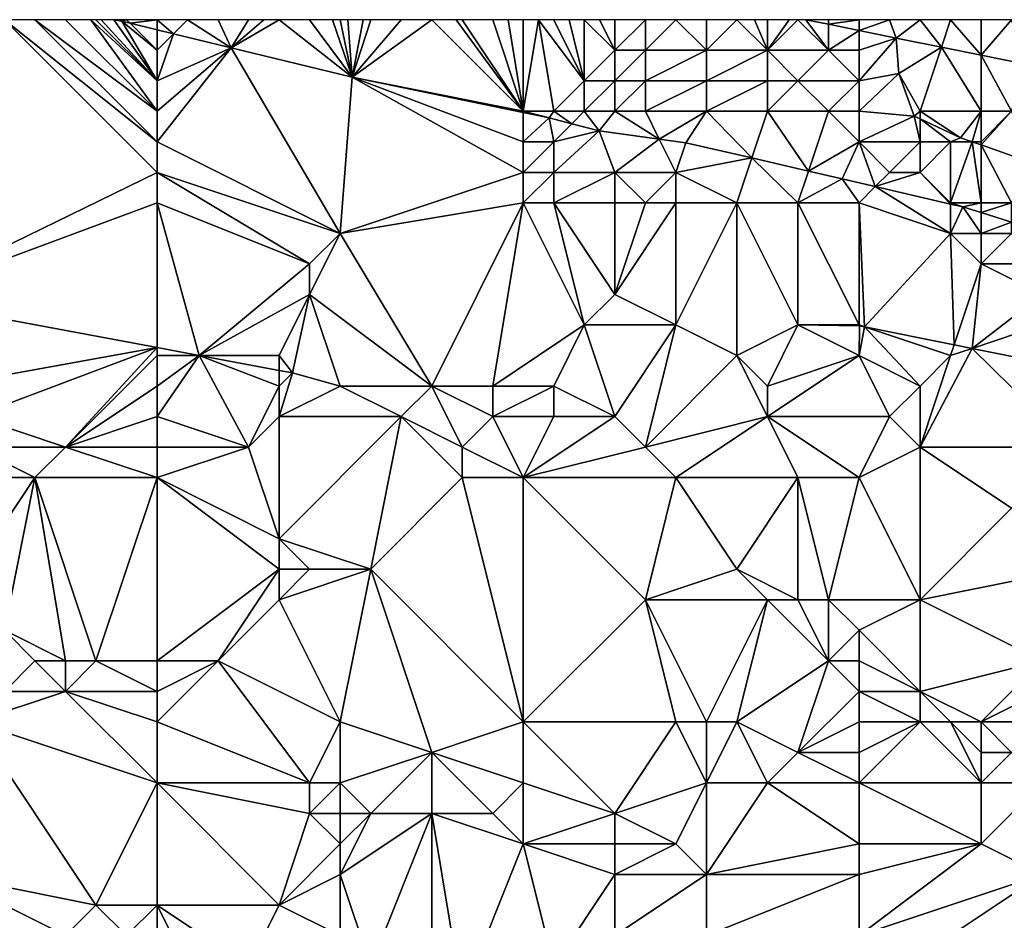
# Model space of a CAD drawing. Units: metres. Extents: x 76250 to 76875, y 344000 to 344500.
# Drawn here: x 76330 to 76363, y 344470 to 344500 of the extents above; entities that cross this region are included whole.
import ezdxf

# ---------------------------------------------------------------- set-up
doc = ezdxf.new("R2010")
doc.units = ezdxf.units.M
doc.layers.add('Terrain', color=15, linetype='Continuous')

msp = doc.modelspace()

# ---------------------------------------------------------------- linework, layer by layer
at = {"layer": 'Terrain'}
for points in [[(76335, 344495, 276.51), (76330, 344500, 276.41), (76326.495, 344490.841, 276.596), (76335, 344495, 276.51)], [(76335, 344495, 276.51), (76335, 344496, 276.47), (76330, 344500, 276.41), (76335, 344495, 276.51)], [(76335, 344496, 276.47), (76331, 344500, 276.38), (76330, 344500, 276.41), (76335, 344496, 276.47)], [(76335, 344496, 276.47), (76335, 344497, 276.41), (76331, 344500, 276.38), (76335, 344496, 276.47)], [(76335, 344497, 276.41), (76332, 344500, 276.32), (76331, 344500, 276.38), (76335, 344497, 276.41)], [(76335, 344497, 276.41), (76332.833, 344500, 276.262), (76332, 344500, 276.32), (76335, 344497, 276.41)], [(76335, 344497, 276.41), (76335, 344498, 276.39), (76332.833, 344500, 276.262), (76335, 344497, 276.41)], [(76335, 344498, 276.39), (76333, 344500, 276.25), (76332.833, 344500, 276.262), (76335, 344498, 276.39)], [(76335, 344498, 276.39), (76333.167, 344500, 276.233), (76333, 344500, 276.25), (76335, 344498, 276.39)], [(76335, 344498, 276.39), (76333.588, 344500, 276.105), (76333.167, 344500, 276.233), (76335, 344498, 276.39)], [(76335, 344498, 276.39), (76333.847, 344499.949, 276.101), (76333.588, 344500, 276.105), (76335, 344498, 276.39)], [(76333.588, 344500, 276.105), (76333.847, 344499.949, 276.101), (76333.854, 344500, 276.165), (76333.588, 344500, 276.105)], [(76334.117, 344499.883, 276.099), (76334, 344500, 276.15), (76333.847, 344499.949, 276.101), (76334.117, 344499.883, 276.099)], [(76333.854, 344500, 276.165), (76333.847, 344499.949, 276.101), (76334, 344500, 276.15), (76333.854, 344500, 276.165)], [(76335, 344498, 276.39), (76335, 344499, 276.32), (76333.847, 344499.949, 276.101), (76335, 344498, 276.39)], [(76335, 344499, 276.32), (76334.117, 344499.883, 276.099), (76333.847, 344499.949, 276.101), (76335, 344499, 276.32)], [(76334.117, 344499.883, 276.099), (76335, 344500, 276.02), (76334, 344500, 276.15), (76334.117, 344499.883, 276.099)], [(76334.117, 344499.883, 276.099), (76335, 344499.669, 276.094), (76335, 344500, 276.02), (76334.117, 344499.883, 276.099)], [(76335, 344499, 276.32), (76335, 344499.669, 276.094), (76334.117, 344499.883, 276.099), (76335, 344499, 276.32)], [(76335, 344499.669, 276.094), (76335.538, 344499.538, 276.091), (76335, 344500, 276.02), (76335, 344499.669, 276.094)], [(76335.538, 344499.538, 276.091), (76336, 344500, 275.86), (76335, 344500, 276.02), (76335.538, 344499.538, 276.091)], [(76335.538, 344499.538, 276.091), (76337.425, 344499.079, 276.08), (76336, 344500, 275.86), (76335.538, 344499.538, 276.091)], [(76336, 344500, 275.86), (76337.425, 344499.079, 276.08), (76337, 344500, 275.72), (76336, 344500, 275.86)], [(76337.425, 344499.079, 276.08), (76338, 344500, 275.58), (76337, 344500, 275.72), (76337.425, 344499.079, 276.08)], [(76337.425, 344499.079, 276.08), (76341.394, 344498.113, 276.057), (76339, 344500, 275.46), (76337.425, 344499.079, 276.08)], [(76337.425, 344499.079, 276.08), (76339, 344500, 275.46), (76338.5, 344500, 275.52), (76337.425, 344499.079, 276.08)], [(76337.425, 344499.079, 276.08), (76338.5, 344500, 275.52), (76338, 344500, 275.58), (76337.425, 344499.079, 276.08)], [(76340, 344500, 275.31), (76339, 344500, 275.46), (76341.394, 344498.113, 276.057), (76340, 344500, 275.31)], [(76340, 344500, 275.31), (76341.394, 344498.113, 276.057), (76340.75, 344500, 275.168), (76340, 344500, 275.31)], [(76341.394, 344498.113, 276.057), (76341, 344500, 275.12), (76340.75, 344500, 275.168), (76341.394, 344498.113, 276.057)], [(76341.394, 344498.113, 276.057), (76341.25, 344500, 275.08), (76341, 344500, 275.12), (76341.394, 344498.113, 276.057)], [(76341.394, 344498.113, 276.057), (76341.75, 344500, 275), (76341.25, 344500, 275.08), (76341.394, 344498.113, 276.057)], [(76347, 344497, 276.04), (76344, 344500, 274.65), (76341.394, 344498.113, 276.057), (76347, 344497, 276.04)], [(76344, 344500, 274.65), (76343, 344500, 274.79), (76341.394, 344498.113, 276.057), (76344, 344500, 274.65)], [(76341.394, 344498.113, 276.057), (76343, 344500, 274.79), (76342, 344500, 274.96), (76341.394, 344498.113, 276.057)], [(76341.394, 344498.113, 276.057), (76342, 344500, 274.96), (76341.75, 344500, 275), (76341.394, 344498.113, 276.057)], [(76347, 344497, 276.04), (76344.8, 344500, 274.586), (76344, 344500, 274.65), (76347, 344497, 276.04)], [(76347, 344497, 276.04), (76345, 344500, 274.57), (76344.8, 344500, 274.586), (76347, 344497, 276.04)], [(76347, 344497, 276.04), (76346, 344500, 274.48), (76345, 344500, 274.57), (76347, 344497, 276.04)], [(76347, 344497, 276.04), (76346.5, 344500, 274.43), (76346, 344500, 274.48), (76347, 344497, 276.04)], [(76347, 344497, 276.04), (76347, 344500, 274.38), (76346.5, 344500, 274.43), (76347, 344497, 276.04)], [(76348, 344497, 275.81), (76347.5, 344500, 274.315), (76347, 344497, 276.04), (76348, 344497, 275.81)], [(76347.5, 344500, 274.315), (76347, 344500, 274.38), (76347, 344497, 276.04), (76347.5, 344500, 274.315)], [(76348, 344497, 275.81), (76349, 344498, 275.04), (76347.5, 344500, 274.315), (76348, 344497, 275.81)], [(76349, 344498, 275.04), (76348, 344500, 274.25), (76347.5, 344500, 274.315), (76349, 344498, 275.04)], [(76349, 344498, 275.04), (76348.5, 344500, 274.16), (76348, 344500, 274.25), (76349, 344498, 275.04)], [(76349, 344498, 275.04), (76349, 344500, 274.07), (76348.5, 344500, 274.16), (76349, 344498, 275.04)], [(76349, 344498, 275.04), (76350, 344499, 274.41), (76349, 344500, 274.07), (76349, 344498, 275.04)], [(76350, 344499, 274.41), (76349.5, 344500, 274), (76349, 344500, 274.07), (76350, 344499, 274.41)], [(76350, 344499, 274.41), (76350, 344500, 273.93), (76349.5, 344500, 274), (76350, 344499, 274.41)], [(76351, 344499, 274.28), (76351, 344500, 273.81), (76350, 344499, 274.41), (76351, 344499, 274.28)], [(76350, 344499, 274.41), (76351, 344500, 273.81), (76350, 344500, 273.93), (76350, 344499, 274.41)], [(76353, 344499, 274.01), (76352, 344500, 273.69), (76351, 344499, 274.28), (76353, 344499, 274.01)], [(76351, 344499, 274.28), (76352, 344500, 273.69), (76351, 344500, 273.81), (76351, 344499, 274.28)], [(76353, 344499, 274.01), (76353, 344500, 273.58), (76352, 344500, 273.69), (76353, 344499, 274.01)], [(76355, 344499, 273.76), (76354, 344500, 273.47), (76353, 344499, 274.01), (76355, 344499, 273.76)], [(76353, 344499, 274.01), (76354, 344500, 273.47), (76353, 344500, 273.58), (76353, 344499, 274.01)], [(76355, 344499, 273.76), (76354.571, 344500, 273.43), (76354, 344500, 273.47), (76355, 344499, 273.76)], [(76355, 344499, 273.76), (76355, 344500, 273.4), (76354.571, 344500, 273.43), (76355, 344499, 273.76)], [(76357, 344499, 273.6), (76356, 344500, 273.35), (76355, 344499, 273.76), (76357, 344499, 273.6)], [(76355, 344499, 273.76), (76356, 344500, 273.35), (76355.714, 344500, 273.364), (76355, 344499, 273.76)], [(76355, 344499, 273.76), (76355.714, 344500, 273.364), (76355, 344500, 273.4), (76355, 344499, 273.76)], [(76357, 344499, 273.6), (76356.258, 344500, 273.182), (76356, 344500, 273.35), (76357, 344499, 273.6)], [(76357, 344499, 273.6), (76357, 344499.85, 273.177), (76356.258, 344500, 273.182), (76357, 344499, 273.6)], [(76357, 344499.85, 273.177), (76357, 344500, 273.32), (76356.258, 344500, 273.182), (76357, 344499.85, 273.177)], [(76358, 344500, 273.26), (76357, 344500, 273.32), (76357, 344499.85, 273.177), (76358, 344500, 273.26)], [(76358, 344500, 273.26), (76357, 344499.85, 273.177), (76358, 344499.647, 273.171), (76358, 344500, 273.26)], [(76358, 344500, 273.26), (76358, 344499.647, 273.171), (76359, 344500, 273.22), (76358, 344500, 273.26)], [(76358, 344499.647, 273.171), (76359.22, 344499.4, 273.163), (76359, 344500, 273.22), (76358, 344499.647, 273.171)], [(76359.22, 344499.4, 273.163), (76360, 344500, 273.19), (76359, 344500, 273.22), (76359.22, 344499.4, 273.163)], [(76359.22, 344499.4, 273.509), (76360.7, 344499.101, 273.153), (76360, 344500, 273.19), (76359.22, 344499.4, 273.509)], [(76359.22, 344499.4, 273.509), (76360, 344500, 273.19), (76359.22, 344499.4, 273.163), (76359.22, 344499.4, 273.509)], [(76360.7, 344499.101, 273.153), (76361, 344500, 273.16), (76360, 344500, 273.19), (76360.7, 344499.101, 273.153)], [(76362, 344498.838, 273.144), (76361, 344500, 273.16), (76360.7, 344499.101, 273.153), (76362, 344498.838, 273.144)], [(76362, 344498.838, 273.144), (76362, 344500, 273.18), (76361, 344500, 273.16), (76362, 344498.838, 273.144)], [(76363.511, 344498.532, 273.135), (76363, 344500, 273.16), (76362, 344498.838, 273.144), (76363.511, 344498.532, 273.135)], [(76362, 344498.838, 273.144), (76363, 344500, 273.16), (76362, 344500, 273.18), (76362, 344498.838, 273.144)], [(76335, 344499, 276.32), (76335.538, 344499.538, 276.091), (76335, 344499.669, 276.094), (76335, 344499, 276.32)], [(76357, 344499, 273.6), (76358, 344499.647, 273.171), (76357, 344499.85, 273.177), (76357, 344499, 273.6)], [(76358, 344499, 273.5), (76358, 344499.647, 273.171), (76357, 344499, 273.6), (76358, 344499, 273.5)], [(76358, 344499, 273.5), (76359.22, 344499.4, 273.163), (76358, 344499.647, 273.171), (76358, 344499, 273.5)], [(76335, 344498, 276.39), (76337.425, 344499.079, 276.08), (76335.538, 344499.538, 276.091), (76335, 344498, 276.39)], [(76335, 344498, 276.39), (76335.538, 344499.538, 276.091), (76335, 344499, 276.32), (76335, 344498, 276.39)], [(76358, 344498, 273.95), (76359.303, 344498.241, 274.015), (76359.22, 344499.4, 273.509), (76358, 344498, 273.95)], [(76358, 344498, 273.95), (76359.22, 344499.4, 273.509), (76359.22, 344499.4, 273.163), (76358, 344498, 273.95)], [(76358, 344498, 273.95), (76359.22, 344499.4, 273.163), (76358, 344499, 273.5), (76358, 344498, 273.95)], [(76359.303, 344498.241, 274.015), (76360.7, 344499.101, 273.153), (76359.22, 344499.4, 273.509), (76359.303, 344498.241, 274.015)], [(76335, 344496, 276.47), (76341, 344493, 276.49), (76337.425, 344499.079, 276.08), (76335, 344496, 276.47)], [(76335, 344496, 276.47), (76337.425, 344499.079, 276.08), (76335, 344497, 276.41), (76335, 344496, 276.47)], [(76335, 344497, 276.41), (76337.425, 344499.079, 276.08), (76335, 344498, 276.39), (76335, 344497, 276.41)], [(76337.425, 344499.079, 276.08), (76341, 344493, 276.49), (76341.394, 344498.113, 276.057), (76337.425, 344499.079, 276.08)], [(76350, 344498, 274.85), (76350, 344499, 274.41), (76349, 344498, 275.04), (76350, 344498, 274.85)], [(76351, 344498, 274.72), (76351, 344499, 274.28), (76350, 344498, 274.85), (76351, 344498, 274.72)], [(76350, 344498, 274.85), (76351, 344499, 274.28), (76350, 344499, 274.41), (76350, 344498, 274.85)], [(76353, 344498, 274.41), (76353, 344499, 274.01), (76351, 344498, 274.72), (76353, 344498, 274.41)], [(76351, 344498, 274.72), (76353, 344499, 274.01), (76351, 344499, 274.28), (76351, 344498, 274.72)], [(76355, 344498, 274.19), (76355, 344499, 273.76), (76353, 344498, 274.41), (76355, 344498, 274.19)], [(76353, 344498, 274.41), (76355, 344499, 273.76), (76353, 344499, 274.01), (76353, 344498, 274.41)], [(76356, 344498, 274.11), (76357, 344499, 273.6), (76355, 344499, 273.76), (76356, 344498, 274.11)], [(76356, 344498, 274.11), (76355, 344499, 273.76), (76355, 344498, 274.19), (76356, 344498, 274.11)], [(76358, 344498, 273.95), (76357, 344499, 273.6), (76356, 344498, 274.11), (76358, 344498, 273.95)], [(76358, 344498, 273.95), (76358, 344499, 273.5), (76357, 344499, 273.6), (76358, 344498, 273.95)], [(76360, 344497, 274.12), (76360.7, 344499.101, 273.153), (76359.303, 344498.241, 274.015), (76360, 344497, 274.12)], [(76362, 344497, 273.27), (76360.7, 344499.101, 273.153), (76360, 344497, 274.12), (76362, 344497, 273.27)], [(76362, 344497, 273.27), (76362, 344498.838, 273.144), (76360.7, 344499.101, 273.153), (76362, 344497, 273.27)], [(76363, 344497, 273.19), (76363.511, 344498.532, 273.135), (76362, 344498.838, 273.144), (76363, 344497, 273.19)], [(76363, 344497, 273.19), (76362, 344498.838, 273.144), (76362, 344497, 273.27), (76363, 344497, 273.19)], [(76347, 344495, 276.37), (76341.394, 344498.113, 276.057), (76341, 344493, 276.49), (76347, 344495, 276.37)], [(76347, 344495, 276.37), (76347, 344496, 276.31), (76341.394, 344498.113, 276.057), (76347, 344495, 276.37)], [(76347, 344496, 276.31), (76347, 344496.959, 275.784), (76341.394, 344498.113, 276.057), (76347, 344496, 276.31)], [(76347, 344497, 276.04), (76341.394, 344498.113, 276.057), (76347, 344496.959, 275.784), (76347, 344497, 276.04)], [(76349, 344497, 275.48), (76349, 344498, 275.04), (76348, 344497, 275.81), (76349, 344497, 275.48)], [(76350, 344497, 275.28), (76350, 344498, 274.85), (76349, 344497, 275.48), (76350, 344497, 275.28)], [(76349, 344497, 275.48), (76350, 344498, 274.85), (76349, 344498, 275.04), (76349, 344497, 275.48)], [(76351, 344497, 275.16), (76351, 344498, 274.72), (76350, 344497, 275.28), (76351, 344497, 275.16)], [(76350, 344497, 275.28), (76351, 344498, 274.72), (76350, 344498, 274.85), (76350, 344497, 275.28)], [(76353, 344497, 274.85), (76353, 344498, 274.41), (76351, 344497, 275.16), (76353, 344497, 274.85)], [(76351, 344497, 275.16), (76353, 344498, 274.41), (76351, 344498, 274.72), (76351, 344497, 275.16)], [(76355, 344497, 274.64), (76355, 344498, 274.19), (76353, 344497, 274.85), (76355, 344497, 274.64)], [(76353, 344497, 274.85), (76355, 344498, 274.19), (76353, 344498, 274.41), (76353, 344497, 274.85)], [(76357, 344497, 274.47), (76356, 344498, 274.11), (76355, 344497, 274.64), (76357, 344497, 274.47)], [(76355, 344497, 274.64), (76356, 344498, 274.11), (76355, 344498, 274.19), (76355, 344497, 274.64)], [(76357, 344497, 274.47), (76358, 344498, 273.95), (76356, 344498, 274.11), (76357, 344497, 274.47)], [(76358, 344497, 274.45), (76358, 344498, 273.95), (76357, 344497, 274.47), (76358, 344497, 274.45)], [(76358, 344497, 274.45), (76359.806, 344496.842, 274.229), (76359.303, 344498.241, 274.015), (76358, 344497, 274.45)], [(76358, 344497, 274.45), (76359.303, 344498.241, 274.015), (76358, 344498, 273.95), (76358, 344497, 274.45)], [(76360, 344497, 274.12), (76359.303, 344498.241, 274.015), (76359.806, 344496.842, 274.229), (76360, 344497, 274.12)], [(76348, 344497, 275.81), (76347, 344497, 276.04), (76347.853, 344496.783, 275.742), (76348, 344497, 275.81)], [(76347.853, 344496.783, 275.742), (76347, 344497, 276.04), (76347, 344496.959, 275.784), (76347.853, 344496.783, 275.742)], [(76348, 344497, 275.81), (76347.853, 344496.783, 275.742), (76348.591, 344496.591, 275.637), (76348, 344497, 275.81)], [(76349, 344497, 275.48), (76348, 344497, 275.81), (76348.591, 344496.591, 275.637), (76349, 344497, 275.48)], [(76349, 344497, 275.48), (76348.591, 344496.591, 275.637), (76349.482, 344496.358, 275.511), (76349, 344497, 275.48)], [(76350, 344497, 275.28), (76349, 344497, 275.48), (76349.482, 344496.358, 275.511), (76350, 344497, 275.28)], [(76350, 344497, 275.28), (76349.482, 344496.358, 275.511), (76351.456, 344496.088, 275.376), (76350, 344497, 275.28)], [(76351, 344497, 275.16), (76350, 344497, 275.28), (76351.456, 344496.088, 275.376), (76351, 344497, 275.16)], [(76353, 344497, 274.85), (76351, 344497, 275.16), (76351.456, 344496.088, 275.376), (76353, 344497, 274.85)], [(76353, 344497, 274.85), (76351.456, 344496.088, 275.376), (76352.329, 344495.969, 275.317), (76353, 344497, 274.85)], [(76353, 344497, 274.85), (76352.329, 344495.969, 275.317), (76354.49, 344495.47, 275.295), (76353, 344497, 274.85)], [(76355, 344497, 274.64), (76353, 344497, 274.85), (76354.49, 344495.47, 275.295), (76355, 344497, 274.64)], [(76355, 344497, 274.64), (76354.49, 344495.47, 275.295), (76356.347, 344495.041, 275.275), (76355, 344497, 274.64)], [(76357, 344497, 274.47), (76355, 344497, 274.64), (76356.347, 344495.041, 275.275), (76357, 344497, 274.47)], [(76358, 344496, 274.91), (76357, 344497, 274.47), (76356.347, 344495.041, 275.275), (76358, 344496, 274.91)], [(76358, 344496, 274.91), (76358, 344497, 274.45), (76357, 344497, 274.47), (76358, 344496, 274.91)], [(76358, 344496, 274.91), (76359.806, 344496.842, 274.229), (76358, 344497, 274.45), (76358, 344496, 274.91)], [(76360, 344497, 274.12), (76359.806, 344496.842, 274.229), (76360, 344496.752, 274.242), (76360, 344497, 274.12)], [(76362, 344497, 273.27), (76360, 344497, 274.12), (76361.329, 344496.135, 274.33), (76362, 344497, 273.27)], [(76360, 344497, 274.12), (76360, 344496.752, 274.242), (76361.329, 344496.135, 274.33), (76360, 344497, 274.12)], [(76362, 344497, 273.27), (76361.329, 344496.135, 274.33), (76361.712, 344496, 274.33), (76362, 344497, 273.27)], [(76362, 344496, 273.42), (76362, 344497, 273.27), (76361.712, 344496, 274.33), (76362, 344496, 273.42)], [(76362, 344496, 273.42), (76363, 344497, 273.19), (76362, 344497, 273.27), (76362, 344496, 273.42)], [(76362, 344496, 273.42), (76362, 344495.899, 274.33), (76363, 344497, 273.19), (76362, 344496, 273.42)], [(76363, 344497, 273.19), (76362, 344495.899, 274.33), (76363.849, 344495.247, 274.33), (76363, 344497, 273.19)], [(76347.853, 344496.783, 275.742), (76347, 344496.959, 275.784), (76347, 344496, 276.31), (76347.853, 344496.783, 275.742)], [(76348, 344496, 276.17), (76347.853, 344496.783, 275.742), (76347, 344496, 276.31), (76348, 344496, 276.17)], [(76348, 344496, 276.17), (76348.591, 344496.591, 275.637), (76347.853, 344496.783, 275.742), (76348, 344496, 276.17)], [(76358, 344496, 274.91), (76360, 344496, 274.64), (76359.806, 344496.842, 274.229), (76358, 344496, 274.91)], [(76360, 344496, 274.64), (76360, 344496.752, 274.242), (76359.806, 344496.842, 274.229), (76360, 344496, 274.64)], [(76361, 344496, 274.06), (76360, 344496.752, 274.242), (76360, 344496, 274.64), (76361, 344496, 274.06)], [(76361, 344496, 274.06), (76361.329, 344496.135, 274.33), (76360, 344496.752, 274.242), (76361, 344496, 274.06)], [(76348, 344496, 276.17), (76349.482, 344496.358, 275.511), (76348.591, 344496.591, 275.637), (76348, 344496, 276.17)], [(76350, 344495, 275.61), (76349.482, 344496.358, 275.511), (76348, 344495, 276.24), (76350, 344495, 275.61)], [(76348, 344495, 276.24), (76349.482, 344496.358, 275.511), (76348, 344496, 276.17), (76348, 344495, 276.24)], [(76350, 344495, 275.61), (76351.456, 344496.088, 275.376), (76349.482, 344496.358, 275.511), (76350, 344495, 275.61)], [(76352, 344495, 275.56), (76351.456, 344496.088, 275.376), (76350, 344495, 275.61), (76352, 344495, 275.56)], [(76352, 344495, 275.56), (76352.329, 344495.969, 275.317), (76351.456, 344496.088, 275.376), (76352, 344495, 275.56)], [(76361, 344496, 274.06), (76361.712, 344496, 274.33), (76361.329, 344496.135, 274.33), (76361, 344496, 274.06)], [(76335, 344495, 276.51), (76341, 344493, 276.49), (76335, 344496, 276.47), (76335, 344495, 276.51)], [(76348, 344495, 276.24), (76348, 344496, 276.17), (76347, 344495, 276.37), (76348, 344495, 276.24)], [(76348, 344496, 276.17), (76347, 344496, 276.31), (76347, 344495, 276.37), (76348, 344496, 276.17)], [(76352, 344495, 275.56), (76354.49, 344495.47, 275.295), (76352.329, 344495.969, 275.317), (76352, 344495, 275.56)], [(76358, 344496, 274.91), (76356.347, 344495.041, 275.275), (76357.444, 344494.787, 275.264), (76358, 344496, 274.91)], [(76358, 344496, 274.91), (76357.444, 344494.787, 275.264), (76358.534, 344494.534, 275.24), (76358, 344496, 274.91)], [(76358, 344496, 274.91), (76358.534, 344494.534, 275.24), (76359, 344495, 275.23), (76358, 344496, 274.91)], [(76358, 344496, 274.91), (76359, 344495, 275.23), (76360, 344496, 274.64), (76358, 344496, 274.91)], [(76360, 344495, 275.09), (76360, 344496, 274.64), (76359, 344495, 275.23), (76360, 344495, 275.09)], [(76361, 344494, 275.22), (76361, 344496, 274.06), (76360, 344495, 275.09), (76361, 344494, 275.22)], [(76360, 344495, 275.09), (76361, 344496, 274.06), (76360, 344496, 274.64), (76360, 344495, 275.09)], [(76362, 344494, 274.99), (76361.712, 344496, 274.33), (76361, 344494, 275.22), (76362, 344494, 274.99)], [(76361, 344494, 275.22), (76361.712, 344496, 274.33), (76361, 344496, 274.06), (76361, 344494, 275.22)], [(76362, 344494, 274.99), (76362, 344495.899, 274.33), (76361.712, 344496, 274.33), (76362, 344494, 274.99)], [(76362, 344496, 273.42), (76361.712, 344496, 274.33), (76362, 344495.899, 274.33), (76362, 344496, 273.42)], [(76363, 344494, 274.19), (76362, 344495.899, 274.33), (76362, 344494, 274.99), (76363, 344494, 274.19)], [(76363, 344494, 274.19), (76363.849, 344495.247, 274.33), (76362, 344495.899, 274.33), (76363, 344494, 274.19)], [(76354, 344494, 275.44), (76354.49, 344495.47, 275.295), (76352, 344495, 275.56), (76354, 344494, 275.44)], [(76356, 344494, 275.4), (76354.49, 344495.47, 275.295), (76354, 344494, 275.44), (76356, 344494, 275.4)], [(76356, 344494, 275.4), (76356.347, 344495.041, 275.275), (76354.49, 344495.47, 275.295), (76356, 344494, 275.4)], [(76356, 344494, 275.4), (76357.444, 344494.787, 275.264), (76356.347, 344495.041, 275.275), (76356, 344494, 275.4)], [(76335, 344494, 276.53), (76335, 344495, 276.51), (76326.495, 344490.841, 276.596), (76335, 344494, 276.53)], [(76335, 344494, 276.53), (76340, 344492, 276.55), (76335, 344495, 276.51), (76335, 344494, 276.53)], [(76335, 344495, 276.51), (76340, 344492, 276.55), (76341, 344493, 276.49), (76335, 344495, 276.51)], [(76347, 344494, 276.39), (76347, 344495, 276.37), (76341, 344493, 276.49), (76347, 344494, 276.39)], [(76348, 344494, 276.26), (76348, 344495, 276.24), (76347, 344494, 276.39), (76348, 344494, 276.26)], [(76348, 344495, 276.24), (76347, 344495, 276.37), (76347, 344494, 276.39), (76348, 344495, 276.24)], [(76350, 344494, 275.64), (76350, 344495, 275.61), (76348, 344494, 276.26), (76350, 344494, 275.64)], [(76348, 344494, 276.26), (76350, 344495, 275.61), (76348, 344495, 276.24), (76348, 344494, 276.26)], [(76351, 344494, 275.63), (76350, 344495, 275.61), (76350, 344494, 275.64), (76351, 344494, 275.63)], [(76351, 344494, 275.63), (76352, 344495, 275.56), (76350, 344495, 275.61), (76351, 344494, 275.63)], [(76352, 344494, 275.58), (76352, 344495, 275.56), (76351, 344494, 275.63), (76352, 344494, 275.58)], [(76354, 344494, 275.44), (76352, 344495, 275.56), (76352, 344494, 275.58), (76354, 344494, 275.44)], [(76358, 344494, 275.39), (76357.444, 344494.787, 275.264), (76356, 344494, 275.4), (76358, 344494, 275.39)], [(76358, 344494, 275.39), (76358.534, 344494.534, 275.24), (76357.444, 344494.787, 275.264), (76358, 344494, 275.39)], [(76358.534, 344494.534, 275.24), (76361, 344493.962, 275.184), (76360, 344495, 275.09), (76358.534, 344494.534, 275.24)], [(76358.534, 344494.534, 275.24), (76360, 344495, 275.09), (76359, 344495, 275.23), (76358.534, 344494.534, 275.24)], [(76361, 344494, 275.22), (76360, 344495, 275.09), (76361, 344493.962, 275.184), (76361, 344494, 275.22)], [(76358, 344494, 275.39), (76361, 344493, 275.5), (76358.534, 344494.534, 275.24), (76358, 344494, 275.39)], [(76358.534, 344494.534, 275.24), (76361, 344493, 275.5), (76361, 344493.962, 275.184), (76358.534, 344494.534, 275.24)], [(76335, 344494, 276.53), (76326.495, 344490.841, 276.596), (76335, 344489.258, 276.623), (76335, 344494, 276.53)], [(76335, 344494, 276.53), (76335, 344489.258, 276.623), (76336.384, 344489, 276.627), (76335, 344494, 276.53)], [(76335, 344494, 276.53), (76336.384, 344489, 276.627), (76340, 344492, 276.55), (76335, 344494, 276.53)], [(76347, 344494, 276.39), (76341, 344493, 276.49), (76344, 344488, 276.68), (76347, 344494, 276.39)], [(76347, 344494, 276.39), (76344, 344488, 276.68), (76346, 344488, 276.64), (76347, 344494, 276.39)], [(76347, 344494, 276.39), (76346, 344488, 276.64), (76349, 344490, 276.34), (76347, 344494, 276.39)], [(76348, 344494, 276.26), (76347, 344494, 276.39), (76349, 344490, 276.34), (76348, 344494, 276.26)], [(76350, 344494, 275.64), (76348, 344494, 276.26), (76350, 344491, 275.91), (76350, 344494, 275.64)], [(76348, 344494, 276.26), (76349, 344490, 276.34), (76350, 344491, 275.91), (76348, 344494, 276.26)], [(76352, 344494, 275.58), (76351, 344494, 275.63), (76350, 344491, 275.91), (76352, 344494, 275.58)], [(76352, 344494, 275.58), (76350, 344491, 275.91), (76352, 344490, 275.85), (76352, 344494, 275.58)], [(76351, 344494, 275.63), (76350, 344494, 275.64), (76350, 344491, 275.91), (76351, 344494, 275.63)], [(76354, 344494, 275.44), (76352, 344494, 275.58), (76352, 344490, 275.85), (76354, 344494, 275.44)], [(76354, 344494, 275.44), (76352, 344490, 275.85), (76354, 344489, 275.93), (76354, 344494, 275.44)], [(76356, 344494, 275.4), (76354, 344494, 275.44), (76356, 344490, 275.7), (76356, 344494, 275.4)], [(76354, 344494, 275.44), (76354, 344489, 275.93), (76356, 344490, 275.7), (76354, 344494, 275.44)], [(76358, 344494, 275.39), (76356, 344494, 275.4), (76358, 344490, 275.79), (76358, 344494, 275.39)], [(76356, 344494, 275.4), (76356, 344490, 275.7), (76358, 344490, 275.79), (76356, 344494, 275.4)], [(76358, 344494, 275.39), (76358, 344490, 275.79), (76358.179, 344489.94, 275.773), (76358, 344494, 275.39)], [(76358, 344494, 275.39), (76358.179, 344489.94, 275.773), (76361, 344493, 275.5), (76358, 344494, 275.39)], [(76362, 344494, 274.99), (76361, 344494, 275.22), (76361.407, 344493.868, 275.175), (76362, 344494, 274.99)], [(76361, 344494, 275.22), (76361, 344493.962, 275.184), (76361.407, 344493.868, 275.175), (76361, 344494, 275.22)], [(76361, 344493.962, 275.184), (76361, 344493, 275.5), (76361.407, 344493.868, 275.175), (76361, 344493.962, 275.184)], [(76361.407, 344493.868, 275.175), (76361, 344493, 275.5), (76362, 344493, 275.46), (76361.407, 344493.868, 275.175)], [(76362, 344494, 274.99), (76361.407, 344493.868, 275.175), (76362, 344493.683, 275.164), (76362, 344494, 274.99)], [(76361.407, 344493.868, 275.175), (76362, 344493, 275.46), (76362, 344493.683, 275.164), (76361.407, 344493.868, 275.175)], [(76363, 344494, 274.19), (76362, 344494, 274.99), (76362, 344493.683, 275.164), (76363, 344494, 274.19)], [(76363, 344494, 274.19), (76362, 344493.683, 275.164), (76363, 344493.371, 275.146), (76363, 344494, 274.19)], [(76362, 344493.683, 275.164), (76362, 344493, 275.46), (76363, 344493.371, 275.146), (76362, 344493.683, 275.164)], [(76363, 344493.371, 275.146), (76362, 344493, 275.46), (76363, 344493, 274.75), (76363, 344493.371, 275.146)], [(76344, 344488, 276.68), (76341, 344493, 276.49), (76340, 344491, 276.59), (76344, 344488, 276.68)], [(76340, 344491, 276.59), (76341, 344493, 276.49), (76340, 344492, 276.55), (76340, 344491, 276.59)], [(76358.179, 344489.94, 275.773), (76361.118, 344489.353, 275.723), (76361, 344493, 275.5), (76358.179, 344489.94, 275.773)], [(76362, 344492, 275.51), (76362, 344493, 275.46), (76361, 344493, 275.5), (76362, 344492, 275.51)], [(76362, 344492, 275.51), (76361, 344493, 275.5), (76361.118, 344489.353, 275.723), (76362, 344492, 275.51)], [(76364, 344492, 275.19), (76363, 344493, 274.75), (76362, 344492, 275.51), (76364, 344492, 275.19)], [(76362, 344492, 275.51), (76363, 344493, 274.75), (76362, 344493, 275.46), (76362, 344492, 275.51)], [(76340, 344491, 276.59), (76340, 344492, 276.55), (76336.384, 344489, 276.627), (76340, 344491, 276.59)], [(76362, 344492, 275.51), (76361.118, 344489.353, 275.723), (76361.705, 344489.235, 275.713), (76362, 344492, 275.51)], [(76364, 344491, 275.64), (76362, 344492, 275.51), (76361.705, 344489.235, 275.713), (76364, 344491, 275.64)], [(76364, 344491, 275.64), (76364, 344492, 275.19), (76362, 344492, 275.51), (76364, 344491, 275.64)], [(76339, 344489, 276.66), (76340, 344491, 276.59), (76336.384, 344489, 276.627), (76339, 344489, 276.66)], [(76339, 344489, 276.66), (76339.441, 344488.431, 276.637), (76340, 344491, 276.59), (76339, 344489, 276.66)], [(76341, 344488, 276.78), (76340, 344491, 276.59), (76339.441, 344488.431, 276.637), (76341, 344488, 276.78)], [(76344, 344488, 276.68), (76340, 344491, 276.59), (76341, 344488, 276.78), (76344, 344488, 276.68)], [(76352, 344490, 275.85), (76350, 344491, 275.91), (76349, 344490, 276.34), (76352, 344490, 275.85)], [(76364, 344490, 275.58), (76364, 344491, 275.64), (76361.705, 344489.235, 275.713), (76364, 344490, 275.58)], [(76328, 344488, 276.75), (76335, 344489.258, 276.623), (76326.495, 344490.841, 276.596), (76328, 344488, 276.75)], [(76348, 344488, 276.57), (76349, 344490, 276.34), (76346, 344488, 276.64), (76348, 344488, 276.57)], [(76350, 344487, 276.51), (76349, 344490, 276.34), (76348, 344488, 276.57), (76350, 344487, 276.51)], [(76350, 344487, 276.51), (76352, 344490, 275.85), (76349, 344490, 276.34), (76350, 344487, 276.51)], [(76351, 344486, 276.65), (76352, 344490, 275.85), (76350, 344487, 276.51), (76351, 344486, 276.65)], [(76351, 344486, 276.65), (76354, 344489, 275.93), (76352, 344490, 275.85), (76351, 344486, 276.65)], [(76355, 344488, 276.1), (76356, 344490, 275.7), (76354, 344489, 275.93), (76355, 344488, 276.1)], [(76355, 344488, 276.1), (76358, 344489, 276.03), (76356, 344490, 275.7), (76355, 344488, 276.1)], [(76358, 344489, 276.03), (76358.011, 344489.974, 275.776), (76356, 344490, 275.7), (76358, 344489, 276.03)], [(76358, 344490, 275.79), (76356, 344490, 275.7), (76358.011, 344489.974, 275.776), (76358, 344490, 275.79)], [(76358, 344490, 275.79), (76358.011, 344489.974, 275.776), (76358.179, 344489.94, 275.773), (76358, 344490, 275.79)], [(76358, 344489, 276.03), (76358.179, 344489.94, 275.773), (76358.011, 344489.974, 275.776), (76358, 344489, 276.03)], [(76358, 344489, 276.03), (76360, 344488, 276.05), (76358.179, 344489.94, 275.773), (76358, 344489, 276.03)], [(76358.179, 344489.94, 275.773), (76360, 344488, 276.05), (76361, 344489, 275.7), (76358.179, 344489.94, 275.773)], [(76358.179, 344489.94, 275.773), (76361, 344489, 275.7), (76361.118, 344489.353, 275.723), (76358.179, 344489.94, 275.773)], [(76364, 344490, 275.58), (76361.705, 344489.235, 275.713), (76365, 344488.576, 275.658), (76364, 344490, 275.58)], [(76329, 344487, 276.92), (76335, 344489.258, 276.623), (76328, 344488, 276.75), (76329, 344487, 276.92)], [(76332, 344486, 277.38), (76335, 344489.258, 276.623), (76329, 344487, 276.92), (76332, 344486, 277.38)], [(76332, 344486, 277.38), (76335, 344489, 276.72), (76335, 344489.258, 276.623), (76332, 344486, 277.38)], [(76335, 344489, 276.72), (76336.384, 344489, 276.627), (76335, 344489.258, 276.623), (76335, 344489, 276.72)], [(76365, 344486, 275.86), (76361.705, 344489.235, 275.713), (76360, 344486, 276.5), (76365, 344486, 275.86)], [(76360, 344486, 276.5), (76361.705, 344489.235, 275.713), (76361, 344489, 275.7), (76360, 344486, 276.5)], [(76361, 344489, 275.7), (76361.705, 344489.235, 275.713), (76361.118, 344489.353, 275.723), (76361, 344489, 275.7)], [(76365, 344486, 275.86), (76365, 344488.576, 275.658), (76361.705, 344489.235, 275.713), (76365, 344486, 275.86)], [(76332, 344486, 277.38), (76335, 344488, 276.92), (76335, 344489, 276.72), (76332, 344486, 277.38)], [(76335, 344487, 277.15), (76338, 344486, 277.46), (76336.384, 344489, 276.627), (76335, 344487, 277.15)], [(76335, 344487, 277.15), (76336.384, 344489, 276.627), (76335, 344488, 276.92), (76335, 344487, 277.15)], [(76335, 344488, 276.92), (76336.384, 344489, 276.627), (76335, 344489, 276.72), (76335, 344488, 276.92)], [(76338, 344486, 277.46), (76339, 344488, 277.03), (76336.384, 344489, 276.627), (76338, 344486, 277.46)], [(76339, 344488, 277.03), (76339, 344488.513, 276.636), (76336.384, 344489, 276.627), (76339, 344488, 277.03)], [(76339, 344489, 276.66), (76336.384, 344489, 276.627), (76339, 344488.513, 276.636), (76339, 344489, 276.66)], [(76339, 344489, 276.66), (76339, 344488.513, 276.636), (76339.441, 344488.431, 276.637), (76339, 344489, 276.66)], [(76351, 344486, 276.65), (76355, 344487, 276.34), (76354, 344489, 275.93), (76351, 344486, 276.65)], [(76355, 344487, 276.34), (76355, 344488, 276.1), (76354, 344489, 275.93), (76355, 344487, 276.34)], [(76355, 344487, 276.34), (76359, 344487, 276.46), (76358, 344489, 276.03), (76355, 344487, 276.34)], [(76355, 344487, 276.34), (76358, 344489, 276.03), (76355, 344488, 276.1), (76355, 344487, 276.34)], [(76358, 344489, 276.03), (76359, 344487, 276.46), (76360, 344488, 276.05), (76358, 344489, 276.03)], [(76360, 344486, 276.5), (76361, 344489, 275.7), (76360, 344488, 276.05), (76360, 344486, 276.5)], [(76339, 344488, 277.03), (76339.441, 344488.431, 276.637), (76339, 344488.513, 276.636), (76339, 344488, 277.03)], [(76339, 344487, 277.23), (76341, 344488, 276.78), (76339.441, 344488.431, 276.637), (76339, 344487, 277.23)], [(76339, 344487, 277.23), (76339.441, 344488.431, 276.637), (76339, 344488, 277.03), (76339, 344487, 277.23)], [(76332, 344486, 277.38), (76335, 344487, 277.15), (76335, 344488, 276.92), (76332, 344486, 277.38)], [(76338, 344486, 277.46), (76339, 344487, 277.23), (76339, 344488, 277.03), (76338, 344486, 277.46)], [(76343, 344487, 276.94), (76341, 344488, 276.78), (76339, 344487, 277.23), (76343, 344487, 276.94)], [(76343, 344487, 276.94), (76344, 344488, 276.68), (76341, 344488, 276.78), (76343, 344487, 276.94)], [(76345, 344486, 277.15), (76344, 344488, 276.68), (76343, 344487, 276.94), (76345, 344486, 277.15)], [(76345, 344486, 277.15), (76346, 344487, 276.82), (76344, 344488, 276.68), (76345, 344486, 277.15)], [(76346, 344487, 276.82), (76346, 344488, 276.64), (76344, 344488, 276.68), (76346, 344487, 276.82)], [(76348, 344487, 276.74), (76348, 344488, 276.57), (76346, 344487, 276.82), (76348, 344487, 276.74)], [(76348, 344488, 276.57), (76346, 344488, 276.64), (76346, 344487, 276.82), (76348, 344488, 276.57)], [(76350, 344487, 276.51), (76348, 344488, 276.57), (76348, 344487, 276.74), (76350, 344487, 276.51)], [(76360, 344486, 276.5), (76360, 344488, 276.05), (76359, 344487, 276.46), (76360, 344486, 276.5)], [(76332, 344486, 277.38), (76329, 344487, 276.92), (76329, 344486, 277.17), (76332, 344486, 277.38)], [(76335, 344486, 277.38), (76335, 344487, 277.15), (76332, 344486, 277.38), (76335, 344486, 277.38)], [(76335, 344486, 277.38), (76338, 344486, 277.46), (76335, 344487, 277.15), (76335, 344486, 277.38)], [(76338, 344486, 277.46), (76339, 344483, 277.83), (76339, 344487, 277.23), (76338, 344486, 277.46)], [(76343, 344487, 276.94), (76339, 344487, 277.23), (76339, 344483, 277.83), (76343, 344487, 276.94)], [(76343, 344487, 276.94), (76339, 344483, 277.83), (76342, 344482, 278.03), (76343, 344487, 276.94)], [(76345, 344485, 277.42), (76343, 344487, 276.94), (76342, 344482, 278.03), (76345, 344485, 277.42)], [(76345, 344485, 277.42), (76345, 344486, 277.15), (76343, 344487, 276.94), (76345, 344485, 277.42)], [(76347, 344485, 277.26), (76346, 344487, 276.82), (76345, 344486, 277.15), (76347, 344485, 277.26)], [(76348, 344487, 276.74), (76346, 344487, 276.82), (76347, 344485, 277.26), (76348, 344487, 276.74)], [(76351, 344486, 276.65), (76350, 344487, 276.51), (76347, 344485, 277.26), (76351, 344486, 276.65)], [(76350, 344487, 276.51), (76348, 344487, 276.74), (76347, 344485, 277.26), (76350, 344487, 276.51)], [(76352, 344485, 276.85), (76355, 344487, 276.34), (76351, 344486, 276.65), (76352, 344485, 276.85)], [(76356, 344485, 276.72), (76355, 344487, 276.34), (76352, 344485, 276.85), (76356, 344485, 276.72)], [(76358, 344485, 276.77), (76359, 344487, 276.46), (76355, 344487, 276.34), (76358, 344485, 276.77)], [(76358, 344485, 276.77), (76355, 344487, 276.34), (76356, 344485, 276.72), (76358, 344485, 276.77)], [(76358, 344485, 276.77), (76360, 344486, 276.5), (76359, 344487, 276.46), (76358, 344485, 276.77)], [(76331, 344485, 277.62), (76329, 344486, 277.17), (76329, 344485, 277.52), (76331, 344485, 277.62)], [(76331, 344485, 277.62), (76332, 344486, 277.38), (76329, 344486, 277.17), (76331, 344485, 277.62)], [(76335, 344485, 277.62), (76332, 344486, 277.38), (76331, 344485, 277.62), (76335, 344485, 277.62)], [(76335, 344485, 277.62), (76335, 344486, 277.38), (76332, 344486, 277.38), (76335, 344485, 277.62)], [(76335, 344485, 277.62), (76339, 344483, 277.83), (76338, 344486, 277.46), (76335, 344485, 277.62)], [(76335, 344485, 277.62), (76338, 344486, 277.46), (76335, 344486, 277.38), (76335, 344485, 277.62)], [(76347, 344485, 277.26), (76345, 344486, 277.15), (76345, 344485, 277.42), (76347, 344485, 277.26)], [(76352, 344485, 276.85), (76351, 344486, 276.65), (76347, 344485, 277.26), (76352, 344485, 276.85)], [(76358, 344485, 276.77), (76360, 344481, 276.79), (76360, 344486, 276.5), (76358, 344485, 276.77)], [(76365, 344486, 275.86), (76360, 344486, 276.5), (76363, 344484, 276.47), (76365, 344486, 275.86)], [(76360, 344486, 276.5), (76360, 344481, 276.79), (76363, 344484, 276.47), (76360, 344486, 276.5)], [(76331, 344485, 277.62), (76329, 344485, 277.52), (76329, 344482, 278.65), (76331, 344485, 277.62)], [(76331, 344485, 277.62), (76329, 344482, 278.65), (76330, 344480, 279.05), (76331, 344485, 277.62)], [(76331, 344485, 277.62), (76330, 344480, 279.05), (76332, 344479, 279.19), (76331, 344485, 277.62)], [(76335, 344485, 277.62), (76331, 344485, 277.62), (76333, 344479, 279.14), (76335, 344485, 277.62)], [(76331, 344485, 277.62), (76332, 344479, 279.19), (76333, 344479, 279.14), (76331, 344485, 277.62)], [(76335, 344485, 277.62), (76333, 344479, 279.14), (76335, 344479, 279.12), (76335, 344485, 277.62)], [(76335, 344485, 277.62), (76335, 344479, 279.12), (76339, 344482, 278.12), (76335, 344485, 277.62)], [(76335, 344485, 277.62), (76339, 344482, 278.12), (76339, 344483, 277.83), (76335, 344485, 277.62)], [(76345, 344485, 277.42), (76342, 344482, 278.03), (76347, 344477, 278.99), (76345, 344485, 277.42)], [(76347, 344485, 277.26), (76345, 344485, 277.42), (76347, 344477, 278.99), (76347, 344485, 277.26)], [(76347, 344485, 277.26), (76347, 344477, 278.99), (76351, 344481, 277.65), (76347, 344485, 277.26)], [(76352, 344485, 276.85), (76347, 344485, 277.26), (76351, 344481, 277.65), (76352, 344485, 276.85)], [(76352, 344485, 276.85), (76351, 344481, 277.65), (76354, 344482, 277.18), (76352, 344485, 276.85)], [(76356, 344485, 276.72), (76352, 344485, 276.85), (76354, 344482, 277.18), (76356, 344485, 276.72)], [(76356, 344485, 276.72), (76354, 344482, 277.18), (76356, 344481, 277.02), (76356, 344485, 276.72)], [(76358, 344485, 276.77), (76356, 344485, 276.72), (76357, 344481, 277.11), (76358, 344485, 276.77)], [(76356, 344485, 276.72), (76356, 344481, 277.02), (76357, 344481, 277.11), (76356, 344485, 276.72)], [(76358, 344485, 276.77), (76357, 344481, 277.11), (76360, 344481, 276.79), (76358, 344485, 276.77)], [(76360, 344481, 276.79), (76365, 344482, 276.79), (76363, 344484, 276.47), (76360, 344481, 276.79)], [(76342, 344482, 278.03), (76339, 344483, 277.83), (76340, 344482, 278.1), (76342, 344482, 278.03)], [(76340, 344482, 278.1), (76339, 344483, 277.83), (76339, 344482, 278.12), (76340, 344482, 278.1)], [(76335, 344479, 279.12), (76337, 344479, 279.09), (76339, 344482, 278.12), (76335, 344479, 279.12)], [(76337, 344479, 279.09), (76339, 344481, 278.54), (76339, 344482, 278.12), (76337, 344479, 279.09)], [(76341, 344477, 279.03), (76342, 344482, 278.03), (76339, 344481, 278.54), (76341, 344477, 279.03)], [(76339, 344481, 278.54), (76342, 344482, 278.03), (76340, 344482, 278.1), (76339, 344481, 278.54)], [(76339, 344481, 278.54), (76340, 344482, 278.1), (76339, 344482, 278.12), (76339, 344481, 278.54)], [(76344, 344476, 279.24), (76342, 344482, 278.03), (76341, 344477, 279.03), (76344, 344476, 279.24)], [(76344, 344476, 279.24), (76347, 344477, 278.99), (76342, 344482, 278.03), (76344, 344476, 279.24)], [(76355, 344481, 277.08), (76354, 344482, 277.18), (76351, 344481, 277.65), (76355, 344481, 277.08)], [(76356, 344481, 277.02), (76354, 344482, 277.18), (76355, 344481, 277.08), (76356, 344481, 277.02)], [(76364, 344479, 277.13), (76365, 344482, 276.79), (76360, 344481, 276.79), (76364, 344479, 277.13)], [(76341, 344477, 279.03), (76339, 344481, 278.54), (76337, 344479, 279.09), (76341, 344477, 279.03)], [(76352, 344477, 278.49), (76351, 344481, 277.65), (76347, 344477, 278.99), (76352, 344477, 278.49)], [(76353, 344477, 278.54), (76355, 344481, 277.08), (76351, 344481, 277.65), (76353, 344477, 278.54)], [(76353, 344477, 278.54), (76351, 344481, 277.65), (76352, 344477, 278.49), (76353, 344477, 278.54)], [(76354, 344477, 278.63), (76355, 344481, 277.08), (76353, 344477, 278.54), (76354, 344477, 278.63)], [(76354, 344477, 278.63), (76357, 344479, 277.03), (76355, 344481, 277.08), (76354, 344477, 278.63)], [(76357, 344479, 277.03), (76356, 344481, 277.02), (76355, 344481, 277.08), (76357, 344479, 277.03)], [(76357, 344479, 277.03), (76357, 344481, 277.11), (76356, 344481, 277.02), (76357, 344479, 277.03)], [(76357, 344479, 277.03), (76358, 344480, 277.01), (76357, 344481, 277.11), (76357, 344479, 277.03)], [(76358, 344480, 277.01), (76360, 344481, 276.79), (76357, 344481, 277.11), (76358, 344480, 277.01)], [(76358, 344480, 277.01), (76360, 344478, 276.99), (76360, 344481, 276.79), (76358, 344480, 277.01)], [(76360, 344478, 276.99), (76364, 344479, 277.13), (76360, 344481, 276.79), (76360, 344478, 276.99)], [(76330, 344478, 279.12), (76331, 344479, 279.19), (76330, 344480, 279.05), (76330, 344478, 279.12)], [(76332, 344479, 279.19), (76330, 344480, 279.05), (76331, 344479, 279.19), (76332, 344479, 279.19)], [(76358, 344479, 276.93), (76358, 344480, 277.01), (76357, 344479, 277.03), (76358, 344479, 276.93)], [(76358, 344479, 276.93), (76360, 344478, 276.99), (76358, 344480, 277.01), (76358, 344479, 276.93)], [(76332, 344478, 279.18), (76331, 344479, 279.19), (76330, 344478, 279.12), (76332, 344478, 279.18)], [(76332, 344478, 279.18), (76332, 344479, 279.19), (76331, 344479, 279.19), (76332, 344478, 279.18)], [(76335, 344478, 279.16), (76333, 344479, 279.14), (76332, 344478, 279.18), (76335, 344478, 279.16)], [(76332, 344478, 279.18), (76333, 344479, 279.14), (76332, 344479, 279.19), (76332, 344478, 279.18)], [(76335, 344478, 279.16), (76335, 344479, 279.12), (76333, 344479, 279.14), (76335, 344478, 279.16)], [(76335, 344477, 279.1), (76340, 344475, 279.09), (76337, 344479, 279.09), (76335, 344477, 279.1)], [(76335, 344477, 279.1), (76337, 344479, 279.09), (76335, 344478, 279.16), (76335, 344477, 279.1)], [(76335, 344478, 279.16), (76337, 344479, 279.09), (76335, 344479, 279.12), (76335, 344478, 279.16)], [(76340, 344475, 279.09), (76341, 344477, 279.03), (76337, 344479, 279.09), (76340, 344475, 279.09)], [(76356, 344476, 278.77), (76357, 344479, 277.03), (76354, 344477, 278.63), (76356, 344476, 278.77)], [(76356, 344476, 278.77), (76358, 344478, 277.17), (76357, 344479, 277.03), (76356, 344476, 278.77)], [(76358, 344478, 277.17), (76358, 344479, 276.93), (76357, 344479, 277.03), (76358, 344478, 277.17)], [(76358, 344478, 277.17), (76360, 344478, 276.99), (76358, 344479, 276.93), (76358, 344478, 277.17)], [(76362, 344477, 277.09), (76364, 344479, 277.13), (76360, 344478, 276.99), (76362, 344477, 277.09)], [(76362, 344477, 277.09), (76364, 344478, 277.06), (76364, 344479, 277.13), (76362, 344477, 277.09)], [(76335, 344475, 279.3), (76332, 344478, 279.18), (76329, 344477, 279.12), (76335, 344475, 279.3)], [(76329, 344477, 279.12), (76332, 344478, 279.18), (76330, 344478, 279.12), (76329, 344477, 279.12)], [(76335, 344475, 279.3), (76335, 344477, 279.1), (76332, 344478, 279.18), (76335, 344475, 279.3)], [(76335, 344477, 279.1), (76335, 344478, 279.16), (76332, 344478, 279.18), (76335, 344477, 279.1)], [(76356, 344476, 278.77), (76358, 344477, 277.83), (76358, 344478, 277.17), (76356, 344476, 278.77)], [(76358, 344477, 277.83), (76360, 344477, 277.23), (76358, 344478, 277.17), (76358, 344477, 277.83)], [(76358, 344478, 277.17), (76360, 344477, 277.23), (76360, 344478, 276.99), (76358, 344478, 277.17)], [(76362, 344477, 277.09), (76360, 344478, 276.99), (76361, 344477, 277.16), (76362, 344477, 277.09)], [(76361, 344477, 277.16), (76360, 344478, 276.99), (76360, 344477, 277.23), (76361, 344477, 277.16)], [(76364, 344477, 277), (76364, 344478, 277.06), (76362, 344477, 277.09), (76364, 344477, 277)], [(76333, 344471, 281.06), (76329, 344477, 279.12), (76328, 344472, 281.04), (76333, 344471, 281.06)], [(76333, 344471, 281.06), (76335, 344475, 279.3), (76329, 344477, 279.12), (76333, 344471, 281.06)], [(76335, 344475, 279.3), (76340, 344475, 279.09), (76335, 344477, 279.1), (76335, 344475, 279.3)], [(76341, 344475, 279.17), (76341, 344477, 279.03), (76340, 344475, 279.09), (76341, 344475, 279.17)], [(76341, 344475, 279.17), (76344, 344476, 279.24), (76341, 344477, 279.03), (76341, 344475, 279.17)], [(76347, 344475, 279.42), (76347, 344477, 278.99), (76344, 344476, 279.24), (76347, 344475, 279.42)], [(76350, 344474, 279.54), (76352, 344477, 278.49), (76347, 344477, 278.99), (76350, 344474, 279.54)], [(76350, 344474, 279.54), (76347, 344477, 278.99), (76347, 344475, 279.42), (76350, 344474, 279.54)], [(76350, 344474, 279.54), (76353, 344475, 278.89), (76352, 344477, 278.49), (76350, 344474, 279.54)], [(76353, 344475, 278.89), (76353, 344477, 278.54), (76352, 344477, 278.49), (76353, 344475, 278.89)], [(76355, 344475, 278.89), (76354, 344477, 278.63), (76353, 344475, 278.89), (76355, 344475, 278.89)], [(76353, 344475, 278.89), (76354, 344477, 278.63), (76353, 344477, 278.54), (76353, 344475, 278.89)], [(76355, 344475, 278.89), (76356, 344476, 278.77), (76354, 344477, 278.63), (76355, 344475, 278.89)], [(76358, 344476, 278.54), (76358, 344477, 277.83), (76356, 344476, 278.77), (76358, 344476, 278.54)], [(76358, 344475, 278.85), (76362, 344475, 278.74), (76360, 344477, 277.23), (76358, 344475, 278.85)], [(76358, 344475, 278.85), (76360, 344477, 277.23), (76358, 344476, 278.54), (76358, 344475, 278.85)], [(76358, 344476, 278.54), (76360, 344477, 277.23), (76358, 344477, 277.83), (76358, 344476, 278.54)], [(76362, 344475, 278.74), (76361, 344477, 277.16), (76360, 344477, 277.23), (76362, 344475, 278.74)], [(76362, 344475, 278.74), (76362, 344476, 277.7), (76361, 344477, 277.16), (76362, 344475, 278.74)], [(76362, 344476, 277.7), (76362, 344477, 277.09), (76361, 344477, 277.16), (76362, 344476, 277.7)], [(76363, 344476, 277.7), (76364, 344477, 277), (76362, 344477, 277.09), (76363, 344476, 277.7)], [(76363, 344476, 277.7), (76362, 344477, 277.09), (76362, 344476, 277.7), (76363, 344476, 277.7)], [(76342, 344474, 279.66), (76344, 344476, 279.24), (76341, 344475, 279.17), (76342, 344474, 279.66)], [(76344, 344474, 279.84), (76344, 344476, 279.24), (76342, 344474, 279.66), (76344, 344474, 279.84)], [(76346, 344474, 279.84), (76344, 344476, 279.24), (76344, 344474, 279.84), (76346, 344474, 279.84)], [(76346, 344474, 279.84), (76347, 344475, 279.42), (76344, 344476, 279.24), (76346, 344474, 279.84)], [(76358, 344475, 278.85), (76356, 344476, 278.77), (76355, 344475, 278.89), (76358, 344475, 278.85)], [(76358, 344475, 278.85), (76358, 344476, 278.54), (76356, 344476, 278.77), (76358, 344475, 278.85)], [(76364, 344475, 278.6), (76363, 344476, 277.7), (76362, 344475, 278.74), (76364, 344475, 278.6)], [(76362, 344475, 278.74), (76363, 344476, 277.7), (76362, 344476, 277.7), (76362, 344475, 278.74)], [(76335, 344471, 280.91), (76335, 344475, 279.3), (76333, 344471, 281.06), (76335, 344471, 280.91)], [(76335, 344471, 280.91), (76339, 344471, 280.75), (76335, 344475, 279.3), (76335, 344471, 280.91)], [(76339, 344471, 280.75), (76340, 344474, 279.36), (76335, 344475, 279.3), (76339, 344471, 280.75)], [(76340, 344474, 279.36), (76340, 344475, 279.09), (76335, 344475, 279.3), (76340, 344474, 279.36)], [(76341, 344474, 279.47), (76341, 344475, 279.17), (76340, 344474, 279.36), (76341, 344474, 279.47)], [(76340, 344474, 279.36), (76341, 344475, 279.17), (76340, 344475, 279.09), (76340, 344474, 279.36)], [(76342, 344474, 279.66), (76341, 344475, 279.17), (76341, 344474, 279.47), (76342, 344474, 279.66)], [(76347, 344473, 280.07), (76347, 344475, 279.42), (76346, 344474, 279.84), (76347, 344473, 280.07)], [(76350, 344474, 279.54), (76347, 344475, 279.42), (76347, 344473, 280.07), (76350, 344474, 279.54)], [(76352, 344473, 279.34), (76353, 344475, 278.89), (76350, 344474, 279.54), (76352, 344473, 279.34)], [(76353, 344472, 279.53), (76353, 344475, 278.89), (76352, 344473, 279.34), (76353, 344472, 279.53)], [(76353, 344472, 279.53), (76355, 344475, 278.89), (76353, 344475, 278.89), (76353, 344472, 279.53)], [(76353, 344472, 279.53), (76358, 344473, 279.03), (76355, 344475, 278.89), (76353, 344472, 279.53)], [(76358, 344473, 279.03), (76358, 344475, 278.85), (76355, 344475, 278.89), (76358, 344473, 279.03)], [(76358, 344473, 279.03), (76362, 344473, 278.87), (76358, 344475, 278.85), (76358, 344473, 279.03)], [(76362, 344473, 278.87), (76362, 344475, 278.74), (76358, 344475, 278.85), (76362, 344473, 278.87)], [(76364, 344472, 279.04), (76364, 344475, 278.6), (76362, 344473, 278.87), (76364, 344472, 279.04)], [(76362, 344473, 278.87), (76364, 344475, 278.6), (76362, 344475, 278.74), (76362, 344473, 278.87)], [(76339, 344471, 280.75), (76341, 344473, 279.89), (76340, 344474, 279.36), (76339, 344471, 280.75)], [(76341, 344473, 279.89), (76341, 344474, 279.47), (76340, 344474, 279.36), (76341, 344473, 279.89)], [(76342, 344469, 281.12), (76344, 344474, 279.84), (76341, 344472, 280.31), (76342, 344469, 281.12)], [(76341, 344472, 280.31), (76344, 344474, 279.84), (76342, 344474, 279.66), (76341, 344472, 280.31)], [(76341, 344472, 280.31), (76342, 344474, 279.66), (76341, 344473, 279.89), (76341, 344472, 280.31)], [(76341, 344473, 279.89), (76342, 344474, 279.66), (76341, 344474, 279.47), (76341, 344473, 279.89)], [(76344, 344468, 281.37), (76344, 344474, 279.84), (76342, 344469, 281.12), (76344, 344468, 281.37)], [(76345, 344468, 281.39), (76344, 344474, 279.84), (76344, 344468, 281.37), (76345, 344468, 281.39)], [(76345, 344468, 281.39), (76347, 344473, 280.07), (76344, 344474, 279.84), (76345, 344468, 281.39)], [(76347, 344473, 280.07), (76346, 344474, 279.84), (76344, 344474, 279.84), (76347, 344473, 280.07)], [(76350, 344473, 279.82), (76350, 344474, 279.54), (76347, 344473, 280.07), (76350, 344473, 279.82)], [(76352, 344473, 279.34), (76350, 344474, 279.54), (76350, 344473, 279.82), (76352, 344473, 279.34)], [(76339, 344471, 280.75), (76341, 344472, 280.31), (76341, 344473, 279.89), (76339, 344471, 280.75)], [(76348, 344469, 280.92), (76347, 344473, 280.07), (76345, 344468, 281.39), (76348, 344469, 280.92)], [(76348, 344469, 280.92), (76350, 344472, 280.06), (76347, 344473, 280.07), (76348, 344469, 280.92)], [(76350, 344472, 280.06), (76350, 344473, 279.82), (76347, 344473, 280.07), (76350, 344472, 280.06)], [(76353, 344472, 279.53), (76352, 344473, 279.34), (76350, 344472, 280.06), (76353, 344472, 279.53)], [(76350, 344472, 280.06), (76352, 344473, 279.34), (76350, 344473, 279.82), (76350, 344472, 280.06)], [(76358, 344472, 279.37), (76358, 344473, 279.03), (76353, 344472, 279.53), (76358, 344472, 279.37)], [(76358, 344470, 280), (76364, 344472, 279.04), (76362, 344473, 278.87), (76358, 344470, 280)], [(76358, 344470, 280), (76362, 344473, 278.87), (76358, 344472, 279.37), (76358, 344470, 280)], [(76358, 344472, 279.37), (76362, 344473, 278.87), (76358, 344473, 279.03), (76358, 344472, 279.37)], [(76330, 344469, 281.66), (76332, 344470, 281.36), (76328, 344472, 281.04), (76330, 344469, 281.66)], [(76332, 344470, 281.36), (76333, 344471, 281.06), (76328, 344472, 281.04), (76332, 344470, 281.36)], [(76341, 344470, 280.92), (76341, 344472, 280.31), (76339, 344471, 280.75), (76341, 344470, 280.92)], [(76342, 344469, 281.12), (76341, 344472, 280.31), (76341, 344470, 280.92), (76342, 344469, 281.12)], [(76348, 344469, 280.92), (76350, 344470, 280.55), (76350, 344472, 280.06), (76348, 344469, 280.92)], [(76353, 344470, 280.03), (76353, 344472, 279.53), (76350, 344470, 280.55), (76353, 344470, 280.03)], [(76350, 344470, 280.55), (76353, 344472, 279.53), (76350, 344472, 280.06), (76350, 344470, 280.55)], [(76358, 344470, 280), (76358, 344472, 279.37), (76353, 344470, 280.03), (76358, 344470, 280)], [(76353, 344470, 280.03), (76358, 344472, 279.37), (76353, 344472, 279.53), (76353, 344470, 280.03)], [(76358, 344468, 280.62), (76366, 344466, 280.89), (76364, 344472, 279.04), (76358, 344468, 280.62)], [(76358, 344468, 280.62), (76364, 344472, 279.04), (76358, 344470, 280), (76358, 344468, 280.62)], [(76334, 344470, 281.22), (76333, 344471, 281.06), (76332, 344470, 281.36), (76334, 344470, 281.22)], [(76334, 344470, 281.22), (76335, 344471, 280.91), (76333, 344471, 281.06), (76334, 344470, 281.22)], [(76335, 344469, 281.5), (76335, 344471, 280.91), (76334, 344470, 281.22), (76335, 344469, 281.5)], [(76335, 344469, 281.5), (76336, 344469, 281.56), (76335, 344471, 280.91), (76335, 344469, 281.5)], [(76335, 344471, 280.91), (76336, 344469, 281.56), (76338, 344469, 281.24), (76335, 344471, 280.91)], [(76335, 344471, 280.91), (76338, 344469, 281.24), (76339, 344471, 280.75), (76335, 344471, 280.91)], [(76338, 344469, 281.24), (76341, 344470, 280.92), (76339, 344471, 280.75), (76338, 344469, 281.24)]]:
    msp.add_3dface(points, dxfattribs=at)

doc.saveas('drawing.dxf')
